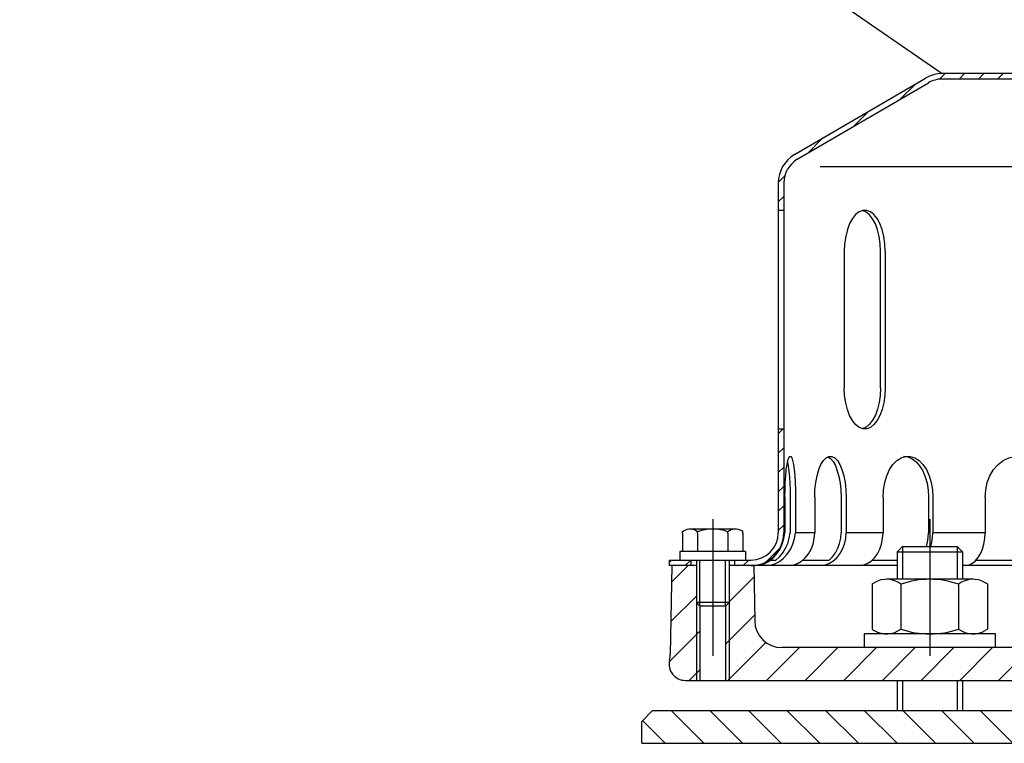
# Model space of a CAD drawing. Extents: x 0 to 3325, y 0 to 4825.
# Drawn here: x 1888 to 2068, y 4358 to 4491 of the extents above; entities that cross this region are included whole.
import ezdxf

# ---------------------------------------------------------------- set-up
doc = ezdxf.new("R2010")
doc.units = 0
doc.header["$LTSCALE"] = 50
doc.header["$MEASUREMENT"] = 0
doc.linetypes.add('AUSGEZOGEN', pattern=[0])
doc.linetypes.add('STRICHPUNKT', pattern=[1, 0.5, -0.25, 0, -0.25])
for name, color, linetype in [('HILF', 2, 'AUSGEZOGEN'), ('MITTEL', 2, 'STRICHPUNKT'), ('SCHRAFF', 7, 'AUSGEZOGEN'), ('STEMPEL', 3, 'AUSGEZOGEN')]:
    doc.layers.add(name, color=color, linetype=linetype)

# ---------------------------------------------------------------- blocks, each defined once
blk = doc.blocks.new('*X9')
at = {"layer": 'SCHRAFF', "color": 0}
for p, q in [((545.48, 409.11), (541.65, 412.94)), ((541.95, 405.58), (537.7, 409.82)), ((538.41, 402.04), (534.17, 406.28)), ((534.87, 398.51), (530.63, 402.75)), ((531.34, 394.97), (527.1, 399.21)), ((527.8, 391.43), (523.56, 395.68)), ((524.27, 387.9), (520.03, 392.14)), ((520.73, 384.36), (516.49, 388.61)), ((517.2, 380.83), (512.95, 385.07)), ((513.66, 377.29), (509.42, 381.54)), ((510.13, 373.76), (505.88, 378)), ((506.59, 370.22), (502.35, 374.46)), ((503.06, 366.69), (498.81, 370.93)), ((499.52, 363.15), (495.28, 367.39)), ((495.98, 359.62), (491.74, 363.86)), ((492.45, 356.08), (488.21, 360.32)), ((488.91, 352.54), (484.67, 356.79)), ((485.38, 349.01), (481.13, 353.25)), ((481.84, 345.47), (477.6, 349.72)), ((478.31, 341.94), (474.06, 346.18)), ((474.68, 338.49), (470.36, 342.81)), ((208.61, 335.87), (202.61, 341.87)), ((215.68, 335.87), (209.68, 341.87)), ((222.75, 335.87), (216.75, 341.87)), ((229.82, 335.87), (223.82, 341.87)), ((236.89, 335.87), (230.89, 341.87)), ((243.96, 335.87), (237.96, 341.87)), ((251.03, 335.87), (245.03, 341.87)), ((258.1, 335.87), (252.1, 341.87)), ((265.17, 335.87), (259.17, 341.87)), ((271.24, 336.88), (266.25, 341.87)), ((399.52, 335.87), (393.52, 341.87)), ((406.6, 335.87), (400.6, 341.87)), ((413.67, 335.87), (407.67, 341.87)), ((420.74, 335.87), (414.74, 341.87)), ((427.81, 335.87), (421.81, 341.87)), ((434.88, 335.87), (428.88, 341.87)), ((441.95, 335.87), (435.95, 341.87)), ((449.02, 335.87), (443.02, 341.87)), ((456.09, 335.87), (450.09, 341.87)), ((463.16, 335.87), (457.16, 341.87)), ((469.88, 336.22), (464.23, 341.87)), ((201.53, 335.87), (197.39, 340.02))]:
    blk.add_line(p, q, dxfattribs=at)
blk = doc.blocks.new('*X7')
at = {"layer": 'SCHRAFF', "color": 0}
for p, q in [((448.96, 1260.54), (449.96, 1261.54)), ((452.5, 1260.54), (453.5, 1261.54)), ((456.03, 1260.54), (457.03, 1261.54)), ((373.19, 1259.01), (374.21, 1260.04)), ((376.75, 1259.04), (377.75, 1260.04)), ((380.29, 1259.04), (381.29, 1260.04)), ((383.82, 1259.04), (384.82, 1260.04)), ((387.36, 1259.04), (388.36, 1260.04)), ((390.89, 1259.04), (391.89, 1260.04)), ((394.43, 1259.04), (395.43, 1260.04)), ((397.96, 1259.04), (398.96, 1260.04)), ((401.5, 1259.04), (402.5, 1260.04)), ((405.03, 1259.04), (406.03, 1260.04)), ((408.57, 1259.04), (409.57, 1260.04)), ((412.11, 1259.04), (413.11, 1260.04)), ((415.64, 1259.04), (416.64, 1260.04)), ((419.18, 1259.04), (420.18, 1260.04)), ((422.71, 1259.04), (423.71, 1260.04)), ((426.25, 1259.04), (427.25, 1260.04)), ((429.78, 1259.04), (430.78, 1260.04)), ((433.32, 1259.04), (434.32, 1260.04)), ((436.85, 1259.04), (437.85, 1260.04)), ((440.39, 1259.04), (441.39, 1260.04)), ((443.93, 1259.04), (444.93, 1260.04)), ((459.57, 1260.54), (460.42, 1261.38)), ((461.61, 1259.04), (462.6, 1260.04)), ((465.14, 1259.04), (466.14, 1260.04)), ((468.67, 1259.04), (469.67, 1260.04)), ((472.21, 1259.04), (473.21, 1260.04)), ((475.75, 1259.04), (476.75, 1260.04)), ((479.28, 1259.04), (480.28, 1260.04)), ((482.82, 1259.04), (483.82, 1260.04)), ((486.35, 1259.04), (487.35, 1260.04)), ((489.89, 1259.04), (490.89, 1260.04)), ((493.42, 1259.04), (494.42, 1260.04)), ((496.96, 1259.04), (497.96, 1260.04)), ((500.49, 1259.04), (501.49, 1260.04)), ((504.03, 1259.04), (505.03, 1260.04)), ((507.56, 1259.04), (508.56, 1260.04)), ((511.1, 1259.04), (512.1, 1260.04)), ((514.64, 1259.04), (515.64, 1260.04)), ((518.17, 1259.04), (519.17, 1260.04)), ((521.71, 1259.04), (522.71, 1260.04)), ((525.24, 1259.04), (526.24, 1260.04)), ((528.78, 1259.04), (529.78, 1260.04)), ((532.31, 1259.04), (533.31, 1260.04)), ((365.98, 1255.34), (368.76, 1258.11)), ((535.5, 1258.69), (536.26, 1259.45)), ((537.78, 1257.43), (538.51, 1258.16)), ((540.01, 1256.13), (540.74, 1256.86)), ((542.24, 1254.82), (542.98, 1255.56)), ((357.49, 1250.39), (360.27, 1253.16)), ((544.48, 1253.52), (545.21, 1254.25)), ((546.71, 1252.22), (547.44, 1252.95)), ((548.94, 1250.92), (549.67, 1251.65)), ((551.18, 1249.61), (551.91, 1250.34)), ((553.41, 1248.31), (554.14, 1249.04)), ((349.01, 1245.44), (351.79, 1248.21)), ((555.64, 1247.01), (556.37, 1247.74)), ((557.88, 1245.71), (558.61, 1246.44)), ((560.11, 1244.4), (560.84, 1245.13)), ((561.92, 1242.68), (562.64, 1243.4)), ((343.67, 1240.1), (344.82, 1241.25)), ((562.67, 1239.9), (563.62, 1240.84)), ((343.67, 1236.57), (344.67, 1237.57)), ((562.67, 1236.36), (563.67, 1237.36)), ((343.67, 1194.14), (344.57, 1195.04)), ((562.67, 1193.94), (563.67, 1194.94)), ((343.67, 1190.6), (344.67, 1191.6)), ((562.67, 1190.4), (563.67, 1191.4)), ((343.67, 1187.07), (344.67, 1188.07)), ((562.67, 1186.86), (563.67, 1187.86)), ((343.67, 1183.53), (344.67, 1184.53)), ((562.67, 1183.33), (563.67, 1184.33)), ((343.67, 1180), (344.67, 1181)), ((562.67, 1179.79), (563.67, 1180.79)), ((343.67, 1176.46), (344.67, 1177.46)), ((562.67, 1176.26), (563.67, 1177.26)), ((341.48, 1170.73), (343.98, 1173.23)), ((563.31, 1173.35), (564.06, 1174.11)), ((564.88, 1171.39), (565.59, 1172.1)), ((323.67, 1170.6), (324.11, 1171.04)), ((326.64, 1170.04), (327.64, 1171.04)), ((337.25, 1170.04), (338.25, 1171.04)), ((567.23, 1170.21), (568.09, 1171.07)), ((570.59, 1170.04), (571.59, 1171.04)), ((574.13, 1170.04), (575.13, 1171.04)), ((577.66, 1170.04), (578.66, 1171.04)), ((581.2, 1170.04), (582.2, 1171.04))]:
    blk.add_line(p, q, dxfattribs=at)

msp = doc.modelspace()

# ---------------------------------------------------------------- hatches: boundary and pattern name
at = {"layer": 'SCHRAFF'}
h = msp.add_hatch(dxfattribs=at)
h.set_pattern_fill('_USER', color=256, scale=5, angle=45, style=0, pattern_type=0)
h.set_pattern_definition([(45, (1804.7613, 4022.5127), (-3.535534, 3.535534), [])])
h.paths.add_polyline_path([(2219.269, 4369.879), (2263.997, 4369.879, 1), (2263.997, 4375.879), (2219.269, 4375.879)])
h.paths.add_polyline_path([(2219.269, 4369.879), (2219.269, 4375.879), (2203.997, 4375.879, 1), (2203.997, 4369.879)])
h.paths.add_polyline_path([(2069.997, 4369.879, 1), (2069.997, 4375.879), (2054.725, 4375.879), (2054.725, 4369.879)])
h.paths.add_polyline_path([(2054.725, 4369.879), (2054.725, 4375.879), (2027.672, 4375.879, -0.4091108), (2022.673, 4380.792), (2022.497, 4390.879), (2017.997, 4390.879), (2017.997, 4384.129), (2017.997, 4369.879)])
h.paths.add_polyline_path([(2011.997, 4384.129), (2011.997, 4390.879), (2007.497, 4390.879), (2007.214, 4374.644, -0.0541019), (2007.078, 4373.574, 0.4844269), (2009.997, 4369.879), (2011.997, 4369.879)])
h.paths.add_polyline_path([(2017.997, 4384.129), (2017.347, 4383.479), (2017.347, 4369.879), (2017.997, 4369.879)])
h.paths.add_polyline_path([(2011.997, 4369.879), (2012.647, 4369.879), (2012.647, 4383.479), (2011.997, 4384.129)])

# ---------------------------------------------------------------- linework, layer by layer
at = {"layer": 'HILF'}
for p, q in [((1888.149, 4597.496), (2056.997, 4480.879)), ((2034.671, 4463.879), (2239.823, 4463.879)), ((2033.663, 4396.879), (2030.165, 4396.879)), ((2046.161, 4396.879), (2039.403, 4396.879)), ((2064.849, 4396.879), (2055.292, 4396.879)), ((2049.725, 4394.379), (2049.725, 4388.379)), ((2059.725, 4394.379), (2059.725, 4388.379)), ((2012.647, 4383.479), (2012.647, 4391.879)), ((2017.347, 4383.479), (2017.347, 4391.879)), ((2011.997, 4384.129), (2011.997, 4369.879)), ((2017.997, 4384.129), (2017.997, 4369.879)), ((2049.725, 4369.879), (2049.725, 4364.379)), ((2059.725, 4369.879), (2059.725, 4364.379))]:
    msp.add_line(p, q, dxfattribs=at)
at = {"layer": 'MITTEL'}
for p, q in [((2014.997, 4399.348), (2014.997, 4369.879)), ((2054.725, 4399.379), (2054.725, 4364.379))]:
    msp.add_line(p, q, dxfattribs=at)
at = {"layer": 'STEMPEL'}
for p, q in [((2128.331, 4480.879), (2056.997, 4480.879)), ((2029.964, 4466.057), (2053.951, 4480.049)), ((2030.478, 4465.198), (2054.456, 4479.186)), ((2216.997, 4479.879), (2056.997, 4479.879)), ((2026.997, 4460.879), (2026.997, 4396.879)), ((2027.997, 4460.879), (2027.997, 4396.879)), ((2026.997, 4455.879), (2027.997, 4455.879)), ((2039.074, 4448.379), (2039.074, 4423.379)), ((2045.706, 4423.379), (2045.706, 4448.379)), ((2046.574, 4448.379), (2046.574, 4423.379)), ((2026.997, 4415.879), (2027.997, 4415.879)), ((2028.207, 4403.379), (2028.207, 4396.879)), ((2029.171, 4403.379), (2029.171, 4396.879)), ((2030.165, 4403.379), (2030.165, 4396.879)), ((2033.663, 4403.379), (2033.663, 4396.879)), ((2038.477, 4403.379), (2038.477, 4396.879)), ((2039.403, 4403.379), (2039.403, 4396.879)), ((2046.161, 4403.379), (2046.161, 4396.879)), ((2054.497, 4403.379), (2054.497, 4396.879)), ((2055.292, 4403.379), (2055.292, 4396.879)), ((2064.849, 4403.379), (2064.849, 4396.879)), ((2009.476, 4397.097), (2009.783, 4397.274)), ((2010.86, 4397.547), (2010.857, 4397.547)), ((2019.137, 4397.547), (2010.857, 4397.547)), ((2020.518, 4397.097), (2020.211, 4397.274)), ((2009.476, 4397.074), (2009.476, 4397.097)), ((2009.476, 4397.002), (2009.476, 4397.074)), ((2009.476, 4396.8), (2009.476, 4397.002)), ((2009.476, 4396.8), (2009.476, 4393.479)), ((2012.236, 4396.8), (2012.236, 4397.074)), ((2012.236, 4396.8), (2012.236, 4393.479)), ((2017.757, 4396.8), (2017.757, 4397.074)), ((2017.757, 4396.8), (2017.757, 4393.479)), ((2020.518, 4396.8), (2020.518, 4397.097)), ((2020.518, 4396.8), (2020.518, 4393.479)), ((2048.725, 4393.379), (2049.725, 4394.379)), ((2049.725, 4394.379), (2059.725, 4394.379)), ((2049.725, 4394.379), (2059.725, 4394.379)), ((2059.725, 4394.379), (2060.725, 4393.379)), ((2006.997, 4391.879), (2021.997, 4391.879)), ((2006.997, 4391.879), (2006.997, 4390.879)), ((2008.997, 4393.479), (2008.997, 4391.879)), ((2020.997, 4393.479), (2008.997, 4393.479)), ((2010.997, 4391.879), (2010.997, 4390.879)), ((2011.997, 4391.879), (2011.997, 4384.129)), ((2017.997, 4391.879), (2017.997, 4384.129)), ((2018.997, 4391.879), (2018.997, 4390.879)), ((2020.997, 4393.479), (2020.997, 4391.879)), ((2025.586, 4391.879), (2026.55, 4391.879)), ((2031.509, 4391.879), (2036.323, 4391.879)), ((2044.209, 4391.879), (2048.725, 4391.879)), ((2048.725, 4393.379), (2048.725, 4388.379)), ((2048.725, 4393.379), (2060.725, 4393.379)), ((2060.725, 4393.379), (2060.725, 4388.379)), ((2063.211, 4391.879), (2074.501, 4391.879)), ((2011.997, 4390.879), (2006.997, 4390.879)), ((2007.497, 4390.879), (2007.214, 4374.644)), ((2048.725, 4390.879), (2017.997, 4390.879)), ((2022.497, 4390.879), (2022.673, 4380.792)), ((2130.997, 4390.879), (2060.725, 4390.879)), ((2046.82, 4388.379), (2046.813, 4388.379)), ((2062.636, 4388.379), (2046.813, 4388.379)), ((2044.175, 4387.52), (2044.57, 4387.748)), ((2044.175, 4387.52), (2044.175, 4379.239)), ((2049.45, 4387.474), (2049.45, 4379.284)), ((2059.999, 4387.474), (2059.999, 4379.284)), ((2065.274, 4387.52), (2064.879, 4387.748)), ((2065.274, 4387.52), (2065.274, 4379.239)), ((2017.997, 4384.129), (2011.997, 4384.129)), ((2012.647, 4383.479), (2011.997, 4384.129)), ((2017.347, 4383.479), (2012.647, 4383.479)), ((2012.647, 4383.479), (2012.647, 4369.879)), ((2017.997, 4384.129), (2017.347, 4383.479)), ((2017.347, 4383.479), (2017.347, 4369.879)), ((2044.175, 4379.239), (2044.57, 4379.011)), ((2065.274, 4379.239), (2064.879, 4379.011)), ((2042.725, 4378.379), (2042.725, 4375.879)), ((2066.725, 4378.379), (2042.725, 4378.379)), ((2046.82, 4378.379), (2046.813, 4378.379)), ((2062.636, 4378.379), (2046.813, 4378.379)), ((2066.725, 4375.879), (2066.725, 4378.379)), ((2263.997, 4375.879), (2027.672, 4375.879)), ((2009.997, 4369.879), (2263.997, 4369.879)), ((2048.725, 4369.879), (2048.725, 4364.379)), ((2060.725, 4369.879), (2060.725, 4364.379)), ((2003.997, 4364.379), (2001.997, 4362.379)), ((2003.997, 4364.379), (2271.612, 4364.379)), ((2001.997, 4358.379), (2001.997, 4362.379)), ((2001.997, 4358.379), (2273.997, 4358.379))]:
    msp.add_line(p, q, dxfattribs=at)
at = {"layer": 'STEMPEL', "flags": 128}
for points in [[(2046.574, 4448.379), (2046.51, 4449.758), (2046.321, 4451.089), (2046.012, 4452.328), (2045.595, 4453.432), (2045.084, 4454.365), (2044.495, 4455.093), (2043.85, 4455.593), (2043.17, 4455.847), (2042.478, 4455.847), (2041.798, 4455.593), (2041.152, 4455.093), (2040.564, 4454.365), (2040.053, 4453.432), (2039.636, 4452.328), (2039.327, 4451.089), (2039.138, 4449.758), (2039.074, 4448.379)], [(2045.706, 4448.379), (2045.644, 4449.736), (2045.461, 4451.047), (2045.162, 4452.271), (2044.757, 4453.366), (2044.26, 4454.297), (2043.687, 4455.033), (2043.056, 4455.549), (2042.39, 4455.829)], [(2022.701, 4390.879), (2023.559, 4390.946), (2024.412, 4391.198), (2025.232, 4391.629), (2025.995, 4392.225), (2026.676, 4392.967), (2027.254, 4393.833), (2027.711, 4394.793), (2028.032, 4395.82), (2028.207, 4396.879)], [(2024.659, 4390.879), (2025.517, 4390.946), (2026.369, 4391.198), (2027.19, 4391.629), (2027.953, 4392.225), (2028.634, 4392.967), (2029.212, 4393.833), (2029.669, 4394.793), (2029.989, 4395.82), (2030.165, 4396.879)], [(2026.55, 4391.879), (2027.227, 4392.489), (2027.827, 4393.217), (2028.333, 4394.043), (2028.732, 4394.945), (2029.014, 4395.899), (2029.171, 4396.879)], [(2028.847, 4390.879), (2029.683, 4390.971), (2030.494, 4391.241), (2031.255, 4391.683), (2031.943, 4392.283), (2032.536, 4393.023), (2033.017, 4393.879), (2033.372, 4394.827), (2033.589, 4395.838), (2033.663, 4396.879)], [(2034.588, 4390.879), (2035.424, 4390.971), (2036.234, 4391.241), (2036.995, 4391.683), (2037.683, 4392.283), (2038.276, 4393.023), (2038.758, 4393.879), (2039.112, 4394.827), (2039.33, 4395.838), (2039.403, 4396.879)], [(2036.323, 4391.879), (2036.943, 4392.489), (2037.475, 4393.216), (2037.904, 4394.042), (2038.22, 4394.944), (2038.412, 4395.899), (2038.477, 4396.879)], [(2041.797, 4390.879), (2042.555, 4390.971), (2043.289, 4391.241), (2043.979, 4391.683), (2044.602, 4392.283), (2045.14, 4393.023), (2045.576, 4393.879), (2045.898, 4394.827), (2046.094, 4395.838), (2046.161, 4396.879)], [(2054.1, 4394.379), (2054.319, 4395.184), (2054.452, 4396.023), (2054.497, 4396.879)], [(2054.895, 4394.379), (2055.114, 4395.184), (2055.247, 4396.023), (2055.292, 4396.879)], [(2061.186, 4390.879), (2061.822, 4390.971), (2062.439, 4391.241), (2063.018, 4391.683), (2063.541, 4392.283), (2063.992, 4393.023), (2064.358, 4393.879), (2064.628, 4394.827), (2064.793, 4395.838), (2064.849, 4396.879)]]:
    msp.add_lwpolyline(points, dxfattribs=at)
at = {"layer": 'STEMPEL', "extrusion": (0, 0, -1), "flags": 128}
for points in [[(-2046.574, 4423.379), (-2046.51, 4422.001), (-2046.321, 4420.67), (-2046.012, 4419.431), (-2045.595, 4418.327), (-2045.084, 4417.394), (-2044.495, 4416.666), (-2043.85, 4416.166), (-2043.17, 4415.911), (-2042.478, 4415.911), (-2041.798, 4416.166), (-2041.152, 4416.666), (-2040.564, 4417.394), (-2040.053, 4418.327), (-2039.636, 4419.431), (-2039.327, 4420.67), (-2039.138, 4422.001), (-2039.074, 4423.379)], [(-2045.706, 4423.379), (-2045.644, 4422.023), (-2045.461, 4420.711), (-2045.162, 4419.488), (-2044.757, 4418.392), (-2044.26, 4417.462), (-2043.687, 4416.726), (-2043.056, 4416.21), (-2042.39, 4415.93)], [(-2028.207, 4403.379), (-2028.223, 4404.758), (-2028.273, 4406.089), (-2028.353, 4407.328), (-2028.462, 4408.432), (-2028.596, 4409.365), (-2028.749, 4410.093), (-2028.918, 4410.593), (-2029.095, 4410.847), (-2029.276, 4410.847), (-2029.453, 4410.593), (-2029.622, 4410.093), (-2029.776, 4409.365), (-2029.909, 4408.432), (-2030.018, 4407.328), (-2030.098, 4406.089), (-2030.148, 4404.758), (-2030.165, 4403.379)], [(-2028.689, 4409.841), (-2028.827, 4409.089), (-2028.945, 4408.167), (-2029.042, 4407.101), (-2029.113, 4405.924), (-2029.156, 4404.671), (-2029.171, 4403.379)], [(-2033.663, 4403.379), (-2033.711, 4404.758), (-2033.856, 4406.089), (-2034.093, 4407.328), (-2034.412, 4408.432), (-2034.803, 4409.365), (-2035.253, 4410.093), (-2035.747, 4410.593), (-2036.268, 4410.847), (-2036.798, 4410.847), (-2037.318, 4410.593), (-2037.812, 4410.093), (-2038.262, 4409.365), (-2038.654, 4408.432), (-2038.973, 4407.328), (-2039.209, 4406.089), (-2039.354, 4404.758), (-2039.403, 4403.379)], [(-2036.07, 4410.781), (-2036.559, 4410.455), (-2037.018, 4409.909), (-2037.434, 4409.162), (-2037.794, 4408.236), (-2038.086, 4407.16), (-2038.301, 4405.967), (-2038.432, 4404.693), (-2038.477, 4403.379)], [(-2046.161, 4403.379), (-2046.238, 4404.758), (-2046.469, 4406.089), (-2046.845, 4407.328), (-2047.352, 4408.432), (-2047.975, 4409.365), (-2048.691, 4410.093), (-2049.477, 4410.593), (-2050.305, 4410.847), (-2051.148, 4410.847), (-2051.976, 4410.593), (-2052.762, 4410.093), (-2053.478, 4409.365), (-2054.1, 4408.432), (-2054.608, 4407.328), (-2054.984, 4406.089), (-2055.214, 4404.758), (-2055.292, 4403.379)], [(-2049.931, 4410.879), (-2050.724, 4410.766), (-2051.493, 4410.427), (-2052.214, 4409.875), (-2052.866, 4409.125), (-2053.429, 4408.2), (-2053.885, 4407.129), (-2054.222, 4405.945), (-2054.428, 4404.682), (-2054.497, 4403.379)], [(-2064.849, 4403.379), (-2064.95, 4404.758), (-2065.251, 4406.089), (-2065.74, 4407.328), (-2066.402, 4408.432), (-2067.213, 4409.365), (-2068.147, 4410.093), (-2069.171, 4410.593), (-2070.25, 4410.847), (-2071.348, 4410.847), (-2072.428, 4410.593), (-2073.451, 4410.093), (-2074.385, 4409.365), (-2075.196, 4408.432), (-2075.858, 4407.328), (-2076.348, 4406.089), (-2076.648, 4404.758), (-2076.749, 4403.379)]]:
    msp.add_lwpolyline(points, dxfattribs=at)
at = {"layer": 'STEMPEL'}
for centre, radius, start, end in [((2056.997, 4474.879), 6, 90, 90), ((2056.997, 4474.879), 6, 90, 120.51287), ((2056.997, 4474.879), 5, 90, 120.53735), ((2032.997, 4460.879), 6, 120.25642, 180), ((2027.486, 4470.399), 5, 300.06705, 300.25644), ((2032.997, 4460.879), 5, 120.25642, 180), ((2010.856, 4395.299), 2.248, 52.11936, 121.46919), ((2014.997, 4389.266), 8.281, 70.52783, 109.47217), ((2019.138, 4395.299), 2.248, 58.53081, 127.88064), ((2021.997, 4396.879), 6, 270, 0), ((2021.997, 4396.879), 5, 270, 0), ((2046.813, 4384.084), 4.295, 52.11936, 121.46919), ((2054.725, 4372.556), 15.823, 70.52783, 109.47217), ((2062.636, 4384.084), 4.295, 58.53081, 127.88064), ((2027.672, 4380.879), 5, 181, 270), ((2046.813, 4382.675), 4.295, 238.53081, 307.88064), ((2054.725, 4394.203), 15.823, 250.52783, 289.47217), ((2062.636, 4382.675), 4.295, 232.11936, 301.46919), ((2002.214, 4374.732), 5, 346.61282, 359), ((2009.997, 4372.879), 3, 166.61282, 270)]:
    msp.add_arc(centre, radius, start, end, dxfattribs=at)

# ---------------------------------------------------------------- block references
at = {"layer": 'SCHRAFF', "linetype": 'CONTINUOUS'}
for name, p in [('*X7', (1683.324, 3220.844)), ('*X9', (1804.761, 4022.513))]:
    msp.add_blockref(name, p, dxfattribs=at)

doc.saveas('drawing.dxf')
